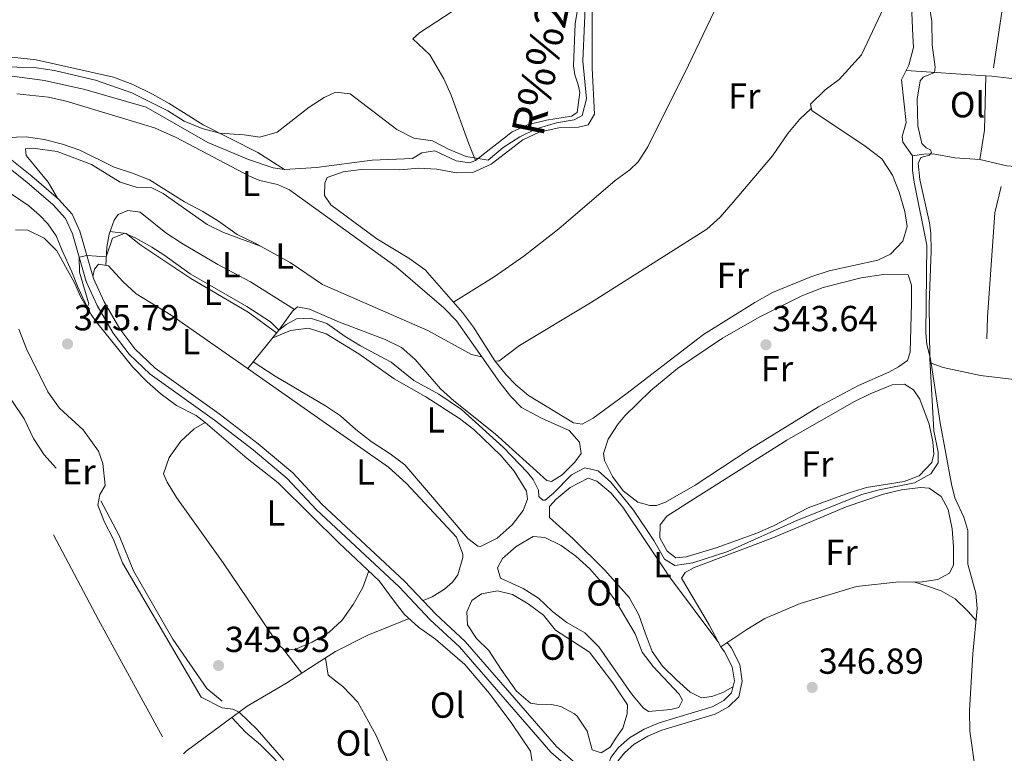
# Model space of a CAD drawing. Extents: x 594754 to 601708, y 664508 to 669230.
# Drawn here: x 600197 to 600470, y 665390 to 665593 of the extents above; entities that cross this region are included whole.
import ezdxf
from ezdxf.enums import TextEntityAlignment as Align

# ---------------------------------------------------------------- set-up
doc = ezdxf.new("R2010")
doc.units = 0
doc.header["$MEASUREMENT"] = 0
doc.linetypes.add('DGN Style 3', pattern=[109.88838000000001, 78.49170000000001, -31.39668])
for name, color, linetype in [('Nivel 13', 7, 'Continuous'), ('Nivel 16', 7, 'Continuous'), ('Nivel 21', 7, 'Continuous'), ('Nivel 36', 7, 'Continuous'), ('Nivel 37', 7, 'Continuous'), ('Nivel 41', 7, 'Continuous'), ('Nivel 43', 7, 'Continuous'), ('Nivel 5', 7, 'Continuous'), ('Nivel 7', 7, 'Continuous')]:
    doc.layers.add(name, color=color, linetype=linetype)
doc.styles.add('Style-arial', font='arial.shx', dxfattribs={"bigfont": 'arialbig.shx'})
doc.styles.add('Style-arialn', font='arialn.shx', dxfattribs={"bigfont": 'arialnbig.shx'})
doc.styles.add('Style-times', font='times.shx', dxfattribs={"bigfont": 'timesbig.shx'})

# ---------------------------------------------------------------- blocks, each defined once
blk = doc.blocks.new('5PATER')
at = {"layer": 'Nivel 7', "linetype": 'Continuous', "lineweight": 0}
h = blk.add_hatch(color=53, dxfattribs=at)
edge = h.paths.add_edge_path()
edge.add_ellipse((0, 0), major_axis=(-1.095731442945027, -1.110710700472634), ratio=0.9994222409660316, start_angle=0, end_angle=360)

msp = doc.modelspace()

# ---------------------------------------------------------------- linework, layer by layer
at = {"layer": 'Nivel 13', "color": 4, "linetype": 'Continuous', "lineweight": 0}
for points in [[(600444.294, 665554.9680000001, 344.427), (600441.6410000001, 665558.7579999999, 344.427), (600441.3859999999, 665560.317, 344.427), (600442.523, 665564.166, 344.377), (600441.2309999999, 665575.949, 344.427), (600443.288, 665580.023, 344.377), (600444.52, 665584.9480000001, 344.327), (600444.3700000001, 665588.101, 344.028), (600444.1100000001, 665594.4839999999, 344.078), (600448.041, 665606.2250000001, 344.028), (600451.0730000001, 665608.889, 344.028), (600453.6340000001, 665609.527, 344.028), (600454.4550000001, 665611.03, 344.028), (600454.409, 665613.183, 343.978), (600453.2250000001, 665619.1429999999, 343.879), (600453.935, 665621.2050000001, 343.879), (600454.837, 665622.7860000001, 343.879), (600456.054, 665626.7139999999, 343.729), (600457.337, 665629.685, 343.729), (600459.382, 665633.0419999999, 343.729), (600464.5079999999, 665639.621, 343.729), (600466.858, 665641.977, 343.729), (600471.534, 665645.253, 343.729)], [(600195.2309999999, 665576.97, 340.453), (600204.1440000001, 665575.7949999999, 340.453), (600215.3090000001, 665573.3090000001, 340.453), (600232.2579999999, 665568.3800000001, 340.453), (600249.291, 665558.6259999999, 340.453), (600260.621, 665553.905, 340.453), (600267.4040000001, 665551.646, 340.254), (600270.547, 665551.199, 340.154), (600279.406, 665551.699, 340.154), (600294.8289999999, 665553.7720000001, 340.154), (600305.959, 665554.1969999999, 340.154), (600308.496, 665555.7520000001, 340.154), (600312.132, 665556.294, 340.154), (600318.071, 665553.5700000001, 340.154), (600321.73, 665552.9950000001, 340.154), (600323.4140000001, 665553.6070000001, 340.154), (600333.507, 665561.6229999999, 339.805), (600337.763, 665563.551, 339.556), (600343.006, 665564.825, 339.755), (600349.96, 665565.913, 339.755), (600351.531, 665566.925, 339.706), (600352.2150000001, 665572.4169999999, 339.606), (600351.81, 665574.6159999999, 339.556), (600350.817, 665577.3829999999, 339.506), (600350.456, 665579.821, 339.456), (600350.9950000001, 665591.4550000001, 339.456), (600353.6880000001, 665608.2390000001, 339.456)], [(600449.409, 665497.565, 344.569), (600449.1680000001, 665499.152, 344.526), (600448.226, 665502.7150000001, 344.477), (600447.997, 665505.9480000001, 344.427), (600448.2550000001, 665530.226, 344.427), (600444.7779999999, 665547.625, 344.427), (600444.27, 665550.902, 344.427), (600444.294, 665554.9680000001, 344.427)], [(600518.6570000001, 665535.2320000001, 348.656), (600508.631, 665539.175, 348.307), (600502.696, 665542.0989999999, 348.307), (600497.717, 665545.007, 348.157), (600484.763, 665550.4310000001, 347.161), (600481.03, 665551.3670000001, 346.264), (600470.396, 665552.1300000001, 345.815), (600462.9280000001, 665553.9210000001, 345.167), (600455.9979999999, 665554.3870000001, 345.167), (600450.034, 665555.477, 345.068), (600447.362, 665555.4380000001, 344.918), (600444.294, 665554.9680000001, 344.427)], [(600339.277, 665386.149, 348.47), (600338.5830000001, 665390.2660000001, 348.271), (600333.479, 665397.9210000001, 347.922), (600327.2679999999, 665406.2309999999, 347.872), (600320.4550000001, 665414.2320000001, 347.872), (600312.311, 665421.256, 347.872), (600307.6570000001, 665424.558, 347.922), (600303.7649999999, 665428.087, 347.922), (600301.1840000001, 665431.3570000001, 347.772), (600296.773, 665437.406, 346.975), (600285.5320000001, 665447.908, 347.025), (600277.9140000001, 665455.442, 346.576), (600268.8049999999, 665464.5149999999, 346.526), (600260.2180000001, 665471.227, 346.327), (600248.6100000001, 665481.176, 345.879), (600246.128, 665483.129, 346.128), (600240.71, 665485.9240000001, 345.829), (600236.412, 665489.021, 345.729), (600232.517, 665492.4310000001, 345.629), (600228.554, 665496.52, 345.43), (600218.4990000001, 665508.9169999999, 345.181), (600217.098, 665511.091, 345.131), (600215.162, 665514.8300000001, 344.583), (600213.3119999999, 665518.885, 344.533), (600211.7380000001, 665522.817, 343.985), (600209.0800000001, 665528.7990000001, 344.035), (600207.348, 665532.8130000001, 343.287), (600205.047, 665536.119, 343.188), (600202.811, 665538.506, 342.689), (600199.7820000001, 665541.145, 342.988), (600192.642, 665546.04, 341.992)], [(600518.8300000001, 665489.1799999999, 352.815), (600516.1089999999, 665491.0959999999, 352.317), (600511.828, 665492.7180000001, 351.918), (600505.783, 665493.729, 351.42), (600493.9469999999, 665494.112, 349.975), (600472.361, 665493.092, 347.234), (600463.128, 665494.192, 346.387), (600452.756, 665496.4269999999, 345.689), (600449.409, 665497.565, 344.569)], [(600461.685, 665338.021, 349.504), (600463.1429999999, 665351.649, 348.762), (600464.284, 665358.3700000001, 348.513), (600465.0819999999, 665366.132, 348.463), (600464.9210000001, 665371.159, 348.364), (600464.0590000001, 665377.2720000001, 348.364), (600462.6910000001, 665381.6000000001, 348.314), (600461.663, 665384.726, 347.865), (600460.1610000001, 665395.8330000001, 347.118), (600460.01, 665401.497, 346.619), (600460.9709999999, 665417.152, 346.47), (600462.2039999999, 665429.7720000001, 346.171), (600461.7509999999, 665434.006, 346.171), (600459.6030000001, 665442.013, 345.922), (600459.5889999999, 665451.344, 345.772), (600458.45, 665455.0290000001, 345.772), (600455.98, 665460.331, 345.722), (600455.0819999999, 665464.0930000001, 345.673), (600451.9169999999, 665481.048, 345.025), (600449.409, 665497.565, 344.569)]]:
    msp.add_polyline3d(points, dxfattribs=at)
at = {"layer": 'Nivel 16', "color": 1, "linetype": 'Continuous', "lineweight": 13, "extrusion": (0.0003650656056437363, 0.002464813697968764, 0.9999968957054507), "elevation": 2206.074554465318, "flags": 128}
msp.add_lwpolyline([(600469.4955687327, 665595.6962892422), (600466.5555506751, 665575.8462289444)], dxfattribs=at)
at = {"layer": 'Nivel 16', "color": 1, "linetype": 'Continuous', "lineweight": 13, "extrusion": (0.4100159251039804, 0.2301343276056562, 0.8825673529077652), "elevation": 399540.6447919211, "flags": 128}
msp.add_lwpolyline([(286518.5345669733, -749230.4978070052), (286491.8859625653, -749229.7555475468), (286455.0188816305, -749229.3323107788)], dxfattribs=at)
at = {"layer": 'Nivel 16', "color": 1, "linetype": 'Continuous', "lineweight": 13}
for points in [[(600467.6680000001, 665648.7490000001, 343.202), (600457.432, 665641.771, 343.75), (600455.131, 665637.4199999999, 343.75), (600442.737, 665609.5830000001, 343.351), (600435.52, 665594.185, 343.401), (600430.202, 665582.905, 342.803), (600423.9950000001, 665576.0630000001, 342.304)], [(600464.5349999999, 665577.024, 345.54), (600466.209, 665576.997, 346.387), (600481.889, 665575.119, 347.284), (600482.7320000001, 665572.913, 347.433), (600481.7209999999, 665554.0689999999, 347.483), (600482.923, 665551.858, 347.583)], [(600468.827, 665546.4639999999, 347.06), (600467.0390000001, 665539.156, 347.01), (600464.996, 665510.3200000001, 347.01), (600464.8230000001, 665504.3019999999, 347.11)], [(600187.764, 665538.8019999999, 344.143), (600186.3030000001, 665534.558, 344.193), (600185.273, 665529.8300000001, 344.243), (600184.923, 665525.29, 344.293), (600185.361, 665520.1000000001, 344.293), (600185.172, 665510.533, 344.293), (600185.5360000001, 665505.743, 344.293), (600186.696, 665500.861, 344.293), (600188.892, 665495.922, 344.293), (600191.578, 665491.6939999999, 344.293), (600192.5760000001, 665490.4369999999, 344.293), (600195.3319999999, 665486.9709999999, 344.293), (600198.527, 665482.216, 344.342), (600201.1540000001, 665476.753, 344.392), (600204.0349999999, 665472.2820000001, 344.442), (600207.3659999999, 665468.523, 344.442)], [(600219.7450000001, 665459.479, 344.841), (600224.8189999999, 665449.9099999999, 344.99), (600228.814, 665440.1200000001, 344.99), (600239.6840000001, 665421.2509999999, 344.99), (600249.081, 665407.588, 345.19), (600253.3330000001, 665404.0930000001, 345.19)]]:
    msp.add_polyline3d(points, dxfattribs=at)
at = {"layer": 'Nivel 21', "color": 7, "linetype": 'DGN Style 3', "lineweight": 0}
for points in [[(600359.52, 665379.94, 349.945), (600357, 665382.54, 349.864), (600351.21, 665386.79, 349.515), (600345.767, 665391.5419999999, 349.066), (600320.487, 665420.6140000001, 348.369), (600312.3970000001, 665428.1880000001, 347.771), (600303.764, 665437.2949999999, 347.671), (600280.8970000001, 665458.5760000001, 347.422), (600272.8219999999, 665467.2720000001, 347.222), (600263.274, 665475.314, 346.923), (600252.449, 665483.5860000001, 346.874), (600234.7960000001, 665496.237, 346.076), (600229.1840000001, 665501.521, 346.026), (600224.9950000001, 665507.121, 346.026), (600220.6470000001, 665514.524, 345.628), (600217.717, 665520.9780000001, 345.329), (600213.97, 665534.125, 344.482), (600211.79, 665538.798, 344.482), (600208.0290000001, 665542.9410000001, 344.033), (600200.656, 665549.31, 343.186), (600191.3600000001, 665556.686, 342.039)], [(600362.7509999999, 665387.49, 350.094), (600364.557, 665389.7649999999, 349.895), (600367.254, 665392.2380000001, 349.795), (600371.0260000001, 665394.4510000001, 348.898), (600374.923, 665396.0449999999, 348.35), (600389.6840000001, 665400.5519999999, 347.204), (600393.416, 665402.5050000001, 346.954), (600396.192, 665405.3, 346.755), (600397.1939999999, 665409.598, 346.356), (600396.5050000001, 665414.2779999999, 346.057), (600394.122, 665418.912, 345.908), (600392.9469999999, 665420.44, 345.709)]]:
    msp.add_polyline3d(points, dxfattribs=at)
at = {"layer": 'Nivel 21', "color": 7, "linetype": 'Continuous', "lineweight": 0}
for points in [[(600349.848, 665385.0889999999, 349.515), (600344.2220000001, 665390, 349.066), (600318.9169999999, 665419.101, 348.369), (600310.861, 665426.6429999999, 347.771), (600302.2309999999, 665435.7479999999, 347.671), (600279.3559999999, 665457.0360000001, 347.422), (600271.317, 665465.693, 347.222), (600261.9110000001, 665473.615, 346.923), (600251.1540000001, 665481.8360000001, 346.874), (600233.409, 665494.5519999999, 346.076), (600227.554, 665500.065, 346.026), (600223.179, 665505.9140000001, 346.026), (600218.712, 665513.52, 345.628), (600215.6669999999, 665520.226, 345.329), (600211.923, 665533.362, 344.482), (600209.956, 665537.5789999999, 344.482), (600206.506, 665541.3800000001, 344.033), (600199.267, 665547.6329999999, 343.186), (600191.412, 665553.8659999999, 342.211)], [(600359.52, 665379.94, 349.945), (600359.612, 665383.3260000001, 350.293), (600359.8459999999, 665385.5549999999, 350.044), (600360.8090000001, 665388.531, 350.094), (600362.9650000001, 665391.2479999999, 349.895), (600365.9580000001, 665393.993, 349.795), (600370.0619999999, 665396.4010000001, 348.898), (600374.1950000001, 665398.091, 348.35), (600388.858, 665402.568, 347.204), (600392.1140000001, 665404.2720000001, 346.954), (600394.22, 665406.392, 346.755), (600394.9890000001, 665409.69, 346.356), (600394.412, 665413.6059999999, 346.057), (600392.283, 665417.746, 345.908), (600391.2280000001, 665419.118, 345.709)]]:
    msp.add_polyline3d(points, dxfattribs=at)
at = {"layer": 'Nivel 36', "color": 92, "linetype": 'Continuous', "lineweight": 0, "extrusion": (0.09491703834453785, -0.1217202653887084, 0.9880156541399554), "elevation": -23676.27695991046, "flags": 128}
msp.add_lwpolyline([(882548.2926897039, 153799.3973401866), (882548.2926897039, 153790.5669724707)], dxfattribs=at)
at = {"layer": 'Nivel 36', "color": 92, "linetype": 'Continuous', "lineweight": 0}
for points in [[(600317.307, 665514.4839999999, 341.097), (600328.568, 665521.4820000001, 341.146), (600336.754, 665527.2320000001, 341.146), (600346.409, 665534.7620000001, 341.146), (600362.047, 665548.156, 341.146), (600366.087, 665551.1030000001, 341.146), (600368.426, 665553.24, 341.146), (600371.0989999999, 665557.476, 341.178), (600382.3230000001, 665579.9839999999, 341.65), (600398.5390000001, 665614.0619999999, 341.788), (600409.919, 665636.5279999999, 341.858), (600417.119, 665649.479, 341.825), (600429.9380000001, 665670.5830000001, 341.545), (600434.712, 665679.3570000001, 341.074), (600436.449, 665681.646, 341.246), (600438.5050000001, 665683.0889999999, 341.396), (600441.5549999999, 665684.317, 341.645), (600446.4450000001, 665685.344, 341.843), (600450.1000000001, 665685.142, 341.744), (600452.757, 665684.223, 341.744), (600455.51, 665681.7479999999, 341.744), (600457.9569999999, 665677.337, 341.795), (600459.2949999999, 665673.875, 341.844), (600463.351, 665660.679, 342.037)], [(600323.4140000001, 665553.6070000001, 340.154), (600321.493, 665558.301, 339.655), (600316.6769999999, 665571.693, 339.755), (600314.602, 665576.233, 339.613), (600310.7520000001, 665582.871, 339.281), (600306.074, 665587.288, 338.908), (600307.855, 665588.9750000001, 338.858), (600319.334, 665596.412, 338.509), (600321.1510000001, 665597.899, 338.509), (600320.4269999999, 665600.0630000001, 338.459), (600312.6529999999, 665612.9029999999, 338.459), (600310.199, 665617.4739999999, 339.245), (600308.3500000001, 665620.825, 338.658), (600307.666, 665621.919, 337.823)], [(600355.673, 665601.2490000001, 340.714), (600355.6510000001, 665579.199, 340.714), (600356.29, 665566.4299999999, 340.664), (600354.53, 665563.5460000001, 340.664), (600351.888, 665562.8300000001, 340.664), (600346.423, 665562.676, 340.664), (600340.9820000001, 665561.524, 340.664), (600336.4480000001, 665559.4070000001, 340.664), (600327.6869999999, 665552.6799999999, 340.664), (600322.6669999999, 665550.3659999999, 340.664), (600318.1599999999, 665550.236, 340.664), (600312.6740000001, 665551.2779999999, 340.664), (600307.6780000001, 665551.5279999999, 340.664), (600302.4380000001, 665551.0390000001, 340.664), (600291.7390000001, 665551.125, 340.664), (600286.7849999999, 665550.4850000001, 340.664), (600282.3659999999, 665548.953, 340.332), (600281.6640000001, 665547.4040000001, 340.502), (600281.6510000001, 665543.9750000001, 340.552), (600283.4040000001, 665541.3559999999, 340.552), (600296.1300000001, 665532.0179999999, 340.552), (600304.9280000001, 665526.6240000001, 340.647), (600309.476, 665523.3740000001, 340.651), (600313.3589999999, 665519.0009999999, 340.702), (600319.8230000001, 665511.604, 341.35), (600322.8049999999, 665507.5900000001, 341.435), (600328.706, 665498.229, 342.097), (600331.852, 665494.3600000001, 342.08), (600334.584, 665491.639, 342.047), (600338.087, 665488.673, 342.097), (600350.449, 665481.065, 342.446), (600352.916, 665480.7479999999, 342.446), (600355.9720000001, 665482.415, 342.446), (600364.966, 665489.013, 342.446), (600386.4739999999, 665505.5050000001, 342.496), (600400.6470000001, 665514.415, 342.496), (600405.5530000001, 665517.1300000001, 342.496), (600416.1070000001, 665521.432, 342.496), (600421.1969999999, 665523.1470000001, 342.496), (600434.679, 665526.087, 342.296), (600438.173, 665527.7069999999, 342.346), (600441.5830000001, 665531.345, 342.589), (600442.7579999999, 665535.371, 342.695), (600442.145, 665539.527, 342.695), (600440.594, 665544.9340000001, 342.695), (600438.754, 665549.5789999999, 342.695), (600435.804, 665554.068, 342.695), (600431.2180000001, 665557.6499999999, 342.695), (600416.3840000001, 665567.479, 342.645), (600416.091, 665569.1980000001, 342.396), (600420.1410000001, 665573.2420000001, 342.496), (600423.9950000001, 665576.0630000001, 342.304)], [(600270.547, 665551.199, 340.154), (600263.163, 665555.8589999999, 339.705), (600248.0109999999, 665563.51, 339.755), (600238.6540000001, 665569.4369999999, 339.805), (600233.9890000001, 665572.021, 339.755), (600228.608, 665574.6969999999, 339.755), (600223.257, 665576.7339999999, 339.755), (600201.8800000001, 665581.4920000001, 339.605), (600195.95, 665582.182, 339.655), (600190.8910000001, 665582.26, 339.641), (600177.852, 665582.463, 339.605), (600174.9280000001, 665584.1429999999, 339.157), (600173.926, 665586.352, 338.957), (600173.2150000001, 665589.3929999999, 339.057), (600172.0860000001, 665593.717, 338.658)], [(600442.55, 665578.5619999999, 344.394), (600464.5349999999, 665577.024, 345.54), (600464.1470000001, 665562.0860000001, 345.695), (600462.9280000001, 665553.9210000001, 345.167)], [(600325.1200000001, 665499.327, 343.583), (600318.095, 665509.311, 343.101), (600314.663, 665512.929, 342.942), (600301.4210000001, 665524.243, 342.802), (600271.929, 665545.554, 342.453), (600268.602, 665547.0020000001, 342.353), (600263.73, 665548.1130000001, 342.114), (600260.902, 665549.274, 342.104), (600240.531, 665559.997, 341.816), (600234.557, 665562.7220000001, 341.805), (600210.149, 665570.0390000001, 341.855), (600205.284, 665571.176, 341.855), (600196.493, 665572.1140000001, 341.819)], [(600416.2820000001, 665568.077, 342.558), (600413.044, 665564.973, 342.508), (600409.8289999999, 665561.1440000001, 342.465), (600405.551, 665554.922, 342.458), (600394.666, 665542.0930000001, 342.158), (600391.0930000001, 665537.962, 342.258), (600387.3740000001, 665534.6130000001, 342.258), (600355.1769999999, 665514.253, 342.32), (600335.5179999999, 665502.462, 342.158), (600329.815, 665498.131, 342.11), (600328.706, 665498.229, 342.097)], [(600193.726, 665560.007, 342.054), (600199.0719999999, 665560.203, 342.054), (600204.02, 665559.496, 342.006), (600209.087, 665558.1340000001, 341.954), (600213.9650000001, 665556.463, 341.954), (600223.382, 665551.771, 341.755), (600228.54, 665550.1359999999, 341.655), (600233.179, 665548.263, 341.655), (600242.851, 665542.2579999999, 341.705), (600247.9909999999, 665539.507, 341.805), (600252.2960000001, 665536.8489999999, 342.004), (600257.422, 665533.1410000001, 342.403), (600262.291, 665530.912, 342.552), (600272.095, 665525.4569999999, 342.453), (600281.0900000001, 665519.3360000001, 342.602), (600310.2390000001, 665506.642, 343.15), (600322.2949999999, 665499.956, 343.15), (600325.1200000001, 665499.327, 343.583)], [(600263.946, 665529.9909999999, 342.535), (600253.638, 665533.7779999999, 342.933), (600249.182, 665535.993, 343.038), (600236.98, 665544.5630000001, 343.033), (600233.854, 665546.1270000001, 343.033), (600229.4709999999, 665546.314, 343.033), (600225.105, 665547.618, 343.083), (600217.1669999999, 665552.5260000001, 343.182), (600207.655, 665556.183, 342.983), (600200.9310000001, 665557.085, 342.983), (600198.854, 665556.838, 343.133), (600199.064, 665555.0009999999, 343.133), (600205.21, 665547.648, 343.182), (600207.7080000001, 665543.217, 343.996)], [(600221.095, 665524.642, 345.523), (600221.372, 665529.6599999999, 344.625), (600222.027, 665533.318, 344.177), (600223.402, 665537.1240000001, 344.027), (600224.5430000001, 665538.7010000001, 343.978), (600227.2320000001, 665539.8559999999, 343.978), (600230.5730000001, 665539.325, 343.978), (600237.689, 665533.598, 344.024), (600242.1969999999, 665530.7080000001, 344.071), (600252.078, 665524.8770000001, 344.177), (600261.1510000001, 665520.0519999999, 344.177), (600273.3300000001, 665512.4610000001, 344.025)], [(600268.3459999999, 665505.9950000001, 345.026), (600260.453, 665511.717, 344.955), (600244.655, 665521.034, 345.075), (600230.764, 665530.2609999999, 345.075), (600226.7390000001, 665533.4680000001, 345.178), (600222.264, 665533.9739999999, 344.151)], [(600308.8589999999, 665431.9199999999, 347.73), (600311.426, 665432.956, 347.43), (600314.808, 665435.057, 347.331), (600317.0320000001, 665437.0560000001, 347.43), (600318.4979999999, 665439.0260000001, 347.381), (600319.9070000001, 665443.8260000001, 347.331), (600319.9040000001, 665444.7860000001, 347.331), (600318.1499999999, 665449.469, 347.331), (600304.314, 665464.3060000001, 347.3), (600299.345, 665468.8289999999, 347.231), (600283.094, 665480.166, 347.281), (600259.271, 665496.8840000001, 346.085), (600239.1939999999, 665510.872, 346.085), (600229.517, 665516.763, 345.636), (600225.8389999999, 665520.1499999999, 345.538), (600221.862, 665524.4979999999, 345.537), (600219.0789999999, 665525.02, 345.487), (600217.94, 665523.5619999999, 345.487), (600217.5590000001, 665521.5290000001, 345.293)], [(600375.943, 665459.1030000001, 344.169), (600373.4580000001, 665458.2239999999, 344.169), (600371.6240000001, 665458.253, 344.169), (600368.288, 665459.102, 344.169), (600364.2550000001, 665462.256, 344.098), (600361.317, 665466.257, 343.96), (600359.098, 665470.6880000001, 343.87), (600358.77, 665472.6470000001, 343.87), (600360.1070000001, 665476.5730000001, 343.82), (600362.821, 665480.807, 343.79), (600364.713, 665483.041, 343.77), (600371.8740000001, 665490.075, 343.672), (600379.27, 665496.132, 343.571), (600391.723, 665504.486, 343.387), (600401.824, 665510.2779999999, 343.3), (600413.6329999999, 665516.2509999999, 343.272), (600419.53, 665518.5519999999, 343.272), (600430.1030000001, 665521.1840000001, 343.272), (600436.2919999999, 665522.159, 343.272), (600443.068, 665522.014, 343.272), (600444.02, 665519.128, 343.322), (600443.9820000001, 665514.128, 343.321), (600443.6130000001, 665500.6340000001, 343.471), (600442.8600000001, 665498.3729999999, 343.471), (600440.3999999999, 665496.577, 343.521), (600437.746, 665495.1429999999, 343.571), (600429.355, 665491.406, 343.571), (600418.2990000001, 665485.517, 343.571), (600399.3030000001, 665473.818, 343.54), (600384.112, 665463.8800000001, 343.969), (600375.943, 665459.1030000001, 344.169)], [(600260.3970000001, 665496.094, 346.141), (600268.933, 665506.726, 344.944), (600272.7220000001, 665511.97, 344.297), (600274.176, 665513.1440000001, 343.649), (600277.436, 665512.5349999999, 343.599), (600285.7139999999, 665508.977, 343.599), (600298.4369999999, 665504.115, 343.549), (600302.949, 665501.9310000001, 343.449), (600306.692, 665498.6140000001, 343.495), (600313.6950000001, 665490.4809999999, 343.699), (600317.432, 665487.1570000001, 343.731), (600328.8130000001, 665478.085, 343.848), (600343.0860000001, 665465.1440000001, 344.147), (600344.4369999999, 665464.844, 344.197), (600347.3360000001, 665466.673, 344.097), (600350.8600000001, 665470.246, 343.998), (600352.611, 665472.611, 343.948), (600352.142, 665475.7679999999, 343.898), (600349.2820000001, 665479.003, 343.898), (600341.5989999999, 665482.352, 343.898), (600336.1030000001, 665485.348, 343.898), (600333.199, 665488.3430000001, 343.848), (600330.0889999999, 665492.2620000001, 343.781), (600325.1200000001, 665499.327, 343.583)], [(600267.176, 665504.537, 345.19), (600272.233, 665506.6529999999, 345.239), (600277.2, 665507.2390000001, 345.525), (600282.027, 665505.703, 345.638), (600291.0900000001, 665500.1680000001, 345.436), (600300.8929999999, 665493.2890000001, 345.489), (600309.655, 665488.308, 345.444), (600318.943, 665482.3230000001, 345.289), (600322.916, 665479.288, 345.338), (600330.4580000001, 665471.996, 345.339), (600334.0889999999, 665467.763, 345.339), (600337.45, 665462.179, 345.688), (600337.774, 665459.9809999999, 345.788), (600336.53, 665456.851, 345.788), (600333.5560000001, 665452.835, 345.935), (600329.354, 665449.227, 346.037), (600324.73, 665446.892, 346.085), (600324.0560000001, 665446.9569999999, 346.087), (600321.2180000001, 665449.074, 346.087), (600303.7919999999, 665469.48, 346.136), (600299.8060000001, 665472.494, 346.282), (600294.4820000001, 665475.925, 346.286), (600290.267, 665479.22, 346.286), (600286.06, 665483.033, 346.286), (600281.8770000001, 665485.81, 346.286), (600267.929, 665493.9610000001, 346.087), (600261.9210000001, 665497.9920000001, 345.927)], [(600383.6529999999, 665460.02, 344.468), (600409.5320000001, 665476.327, 344.412), (600428.0490000001, 665486.9210000001, 344.219), (600432.5279999999, 665489.156, 344.219), (600438.648, 665491.6200000001, 344.219), (600442.0800000001, 665491.8060000001, 344.219), (600444.5279999999, 665490.253, 344.219), (600446.3219999999, 665487.6340000001, 344.268), (600448.8459999999, 665480.736, 344.518), (600449.8570000001, 665475.797, 344.518), (600450.1510000001, 665472.3829999999, 344.518), (600449.598, 665470.119, 344.518), (600446.112, 665466.4650000001, 344.518), (600441.9809999999, 665464.8940000001, 344.567), (600431.5079999999, 665463.183, 344.667), (600426.713, 665461.763, 344.667), (600415.392, 665457.533, 344.667), (600405.7860000001, 665452.578, 344.667), (600401.1910000001, 665450.6059999999, 344.667), (600389.942, 665446.4850000001, 344.717), (600381.649, 665443.9820000001, 344.717), (600378.815, 665443.747, 344.717), (600376.371, 665445.5800000001, 344.717), (600374.355, 665449.2390000001, 344.717), (600374.4909999999, 665452.865, 344.717), (600376.283, 665455.31, 344.717), (600383.6529999999, 665460.02, 344.468)], [(600248.6100000001, 665481.176, 345.879), (600245.5519999999, 665479.429, 346.028), (600241.8300000001, 665475.9780000001, 346.178), (600238.6510000001, 665471.5220000001, 346.427), (600237.065, 665466.9610000001, 346.726), (600238.0660000001, 665464.673, 346.825), (600240.6939999999, 665460.4199999999, 346.676), (600253.592, 665442.3859999999, 346.775), (600268.983, 665419.5760000001, 346.975), (600270.6370000001, 665418.2350000001, 346.975), (600273.551, 665418.4680000001, 346.975), (600278.166, 665420.3870000001, 346.975), (600282.794, 665423.1089999999, 346.975), (600286.4650000001, 665426.5009999999, 346.975), (600289.5689999999, 665430.834, 346.975), (600292.1939999999, 665435.557, 346.973), (600293.854, 665440.132, 346.987)], [(600394.605, 665408.0430000001, 346.555), (600391.7890000001, 665406.4909999999, 346.505), (600388.743, 665405.422, 346.505), (600385.946, 665405.067, 346.405), (600382.7409999999, 665406.632, 346.355), (600379.0320000001, 665409.9839999999, 346.355), (600375.156, 665413.767, 346.355), (600372.271, 665417.854, 346.26), (600370.2760000001, 665422.9739999999, 346.305), (600368.56, 665428.024, 346.006), (600365.923, 665432.81, 345.857), (600359.1270000001, 665440.331, 345.907), (600350.3470000001, 665449.0800000001, 345.907), (600343.899, 665454.922, 345.907), (600343.8659999999, 665457.953, 345.857), (600345.7320000001, 665459.997, 345.807), (600349.601, 665463.1610000001, 345.707), (600354.594, 665465.8, 345.657), (600356.973, 665464.926, 345.707), (600360.8400000001, 665461.756, 345.707), (600364.1570000001, 665457.726, 345.707), (600377.0560000001, 665438.4979999999, 345.757), (600390.452, 665420.6000000001, 345.66)], [(600391.2280000001, 665419.118, 345.709), (600388.0519999999, 665425.1869999999, 345.509), (600380.3589999999, 665438.1059999999, 345.459), (600381.341, 665439.7250000001, 345.36), (600383.672, 665440.9650000001, 345.21), (600405.6410000001, 665449.287, 345.21), (600425.9110000001, 665457.8589999999, 345.21), (600436.2609999999, 665461.3189999999, 345.21), (600441.2239999999, 665462.558, 345.21), (600446.497, 665463.1939999999, 345.21), (600448.8470000001, 665463.038, 345.21), (600452.24, 665460.712, 345.16), (600454.1780000001, 665457.1340000001, 345.31), (600455.25, 665451.7339999999, 345.659), (600455.5989999999, 665446.754, 345.359), (600455.574, 665441.801, 345.459), (600454.5419999999, 665439.5449999999, 345.459), (600451.2450000001, 665437.7620000001, 345.459), (600446.2919999999, 665437.057, 345.459), (600440.51, 665437.131, 345.459), (600428.807, 665435.798, 345.459), (600413.236, 665431.1140000001, 345.608), (600403.439, 665426.946, 345.609), (600398.3999999999, 665423.95, 345.559), (600391.2280000001, 665419.118, 345.709)], [(600369.7380000001, 665402.3, 347.752), (600366.5730000001, 665406.1699999999, 347.752), (600357.534, 665419.163, 347.85), (600353.6610000001, 665423.004, 347.851), (600348.693, 665425.8319999999, 347.851), (600344.7250000001, 665428.8729999999, 347.802), (600340.784, 665432.6140000001, 347.802), (600336.564, 665435.2949999999, 347.709), (600330.263, 665438.0800000001, 347.602), (600329.4709999999, 665440.963, 347.552), (600330.8670000001, 665443.5730000001, 347.503), (600334.6229999999, 665446.8700000001, 347.453), (600339.294, 665449.622, 347.453), (600342.5989999999, 665449.331, 347.453), (600347.111, 665447.1880000001, 347.503), (600351.1359999999, 665444.2220000001, 347.503), (600354.9650000001, 665440.7039999999, 347.503), (600358.8640000001, 665436.3200000001, 347.503), (600362.183, 665431.8030000001, 347.503), (600367.5490000001, 665422.757, 347.55), (600369.459, 665417.655, 347.602), (600372.4909999999, 665413.6799999999, 347.698), (600379.764, 665406.0109999999, 347.752), (600380.6159999999, 665404.3640000001, 347.752), (600379.6669999999, 665402.345, 347.752), (600377.3859999999, 665401.7820000001, 347.802), (600371.1969999999, 665401.24, 347.802), (600369.7380000001, 665402.3, 347.752)], [(600444.622, 665437.078, 345.459), (600448.744, 665435.777, 346.106), (600452.1950000001, 665434.6470000001, 346.106), (600456.1070000001, 665432.3929999999, 346.256), (600459.7, 665428.915, 346.365), (600461.8729999999, 665426.3859999999, 346.251)], [(600362.1910000001, 665393.845, 349.147), (600360.6780000001, 665391.396, 349.197), (600358.102, 665389.841, 349.247), (600355.6429999999, 665390.6769999999, 349.247), (600354.287, 665395.8019999999, 349.247), (600351.497, 665399.919, 349.247), (600350.733, 665400.602, 349.247), (600347.017, 665402.6529999999, 349.247), (600344.3940000001, 665403.172, 349.247), (600340.368, 665403.2350000001, 349.247), (600338.619, 665403.581, 349.247), (600334.7690000001, 665406.8230000001, 349.247), (600330.442, 665412.824, 349.247), (600327.0830000001, 665418.1540000001, 349.247), (600323.6640000001, 665421.3970000001, 349.247), (600321.212, 665425.223, 349.247), (600320.949, 665428.815, 349.047), (600322.3940000001, 665431.9820000001, 348.998), (600325.0530000001, 665433.7749999999, 348.948), (600329.453, 665434.6640000001, 348.948), (600333.6229999999, 665433.602, 348.948), (600337.9210000001, 665431.05, 349.039), (600342.2069999999, 665427.865, 349.196), (600345.477, 665423.7010000001, 349.197), (600354.9450000001, 665417.6410000001, 349.197), (600361.3929999999, 665409.2080000001, 349.197), (600365.4439999999, 665403.084, 349.197), (600365.3659999999, 665400.6130000001, 349.197), (600364.108, 665396.646, 349.197), (600362.1910000001, 665393.845, 349.147)], [(600305.0160000001, 665426.952, 347.922), (600293.605, 665422.375, 347.572), (600284.699, 665417.858, 347.174), (600279.342, 665414.392, 346.028), (600270.946, 665409.027, 345.148), (600260.244, 665402.7450000001, 344.984), (600243.362, 665390.271, 344.632), (600242.5930000001, 665389.5249999999, 344.483)], [(600310.1100000001, 665372.2550000001, 347.625), (600305.973, 665375.469, 347.674), (600302.6259999999, 665379.202, 347.723), (600295.8630000001, 665394.565, 347.724), (600290.7949999999, 665403.869, 347.724), (600286.665, 665408.1840000001, 347.724), (600282.656, 665411.2690000001, 347.773), (600281.871, 665416.0279999999, 346.569)], [(600256.0079999999, 665399.615, 344.895), (600259.7309999999, 665395.49, 344.845), (600263.8640000001, 665392.0360000001, 344.845), (600272.108, 665383.7350000001, 344.845), (600292.328, 665358.8570000001, 345.181)]]:
    msp.add_polyline3d(points, dxfattribs=at)
at = {"layer": 'Nivel 5', "color": 30, "linetype": 'Continuous', "lineweight": 0, "flags": 128}
for points, elevation in [([(600354, 665602.2490000001), (600353.074, 665581.131), (600354.0689999999, 665570.7490000001), (600352.8800000001, 665566.0619999999), (600350.709, 665564.8999999999), (600345.7720000001, 665564.0959999999), (600340.1440000001, 665562.433), (600335.675, 665560.193), (600330.9979999999, 665557.2050000001), (600326.851, 665553.7080000001), (600320.8389999999, 665554.723), (600316.125, 665556.6699999999), (600311.4569999999, 665559.0549999999), (600306.3659999999, 665559.852), (600301.578, 665562.2390000001), (600288.7339999999, 665572.128), (600284.673, 665572.51), (600281.541, 665571.0830000001), (600277.324, 665568.3910000001), (600268.4739999999, 665561.5179999999), (600263.7069999999, 665560.1159999999), (600259.4110000001, 665560.781), (600252.561, 665561.212), (600247.7250000001, 665562.477), (600242.76, 665564.5700000001), (600238.243, 665567.362), (600228.2919999999, 665572.354), (600218.298, 665575.915), (600206.898, 665578.548), (600201.946, 665579.2380000001), (600190.939, 665579.632)], 340), ([(600448.5630000001, 665598.5760000001), (600449.619, 665592.1410000001), (600449.757, 665585.5989999999), (600450.578, 665579.446), (600450.3570000001, 665578.0149999999), (600447.2490000001, 665576.712), (600446.396, 665575.689), (600445.5700000001, 665570.6300000001), (600445.753, 665563.2520000001), (600446.837, 665558.327), (600448.0560000001, 665557.192), (600449.283, 665556.615), (600449.551, 665555.8929999999), (600448.9410000001, 665555.145), (600446.619, 665554.503), (600445.7960000001, 665552.841), (600446.26, 665548.381), (600449.0090000001, 665536.4040000001), (600449.3319999999, 665533.574), (600449.446, 665528.5819999999), (600448.861, 665513.879), (600449.033, 665498.8829999999), (600450.149, 665478.892), (600451.412, 665472.9310000001), (600451.4070000001, 665470.021), (600449.372, 665467), (600444.828, 665464.5190000001), (600435.0279999999, 665462.533), (600430.2239999999, 665461.237), (600412.4510000001, 665454.1370000001), (600393.162, 665445.486), (600383.5009999999, 665442.3800000001), (600378.564, 665441.5860000001), (600375.6810000001, 665443.385), (600372.6910000001, 665448.5349999999), (600367.119, 665456.8999999999), (600360.821, 665464.6680000001), (600357.3219999999, 665467.8330000001), (600353.6259999999, 665468.648), (600349.9269999999, 665466.672), (600344.9439999999, 665461.6059999999), (600342.642, 665459.7280000001), (600342.003, 665459.658), (600340.9029999999, 665460.672), (600340.81, 665462.4269999999), (600339.342, 665465.4010000001), (600337.7849999999, 665467.3659999999), (600331.1610000001, 665474.2690000001), (600319.507, 665484.7679999999), (600313.1939999999, 665489.0519999999), (600306.315, 665492.788), (600300.094, 665497.868), (600291.5689999999, 665502.3859999999), (600287.2860000001, 665504.9650000001), (600282.2790000001, 665508.591), (600277.716, 665510.058), (600273.845, 665509.8389999999), (600270.9909999999, 665508.328), (600268.933, 665506.726), (600266.656, 665509.0390000001), (600260.1000000001, 665513.26), (600244.4539999999, 665522.263), (600237.1610000001, 665527.5989999999), (600233.8330000001, 665529.665), (600229.456, 665532.145), (600226.368, 665533.5090000001), (600222.9809999999, 665532.1640000001), (600221.227, 665527.048), (600215.8929999999, 665527.375), (600213.771, 665526.875)], 345), ([(600213.771, 665526.875), (600213.862, 665522.7990000001), (600216.3970000001, 665513.987), (600216.0660000001, 665513.2350000001), (600215.591, 665513.442), (600214.192, 665515.8160000001), (600212.46, 665519.79), (600207.575, 665528.642), (600204.041, 665532.2010000001), (600199.53, 665534.425), (600196.101, 665534.4380000001)], 345), ([(600197.0700000001, 665506.9909999999), (600199.193, 665501.5190000001), (600205.054, 665489.682), (600208.294, 665485.1669999999), (600214.8589999999, 665479.1640000001), (600219.074, 665473.277), (600220.2960000001, 665469.8289999999), (600220.959, 665463.719), (600219.4450000001, 665461.2309999999), (600218.9240000001, 665458.2779999999), (600220.7220000001, 665453.595), (600223.2390000001, 665448.8119999999), (600225.73, 665442.354), (600247.521, 665405.1740000001), (600253.2579999999, 665402.2550000001), (600256.2420000001, 665401.8500000001), (600258.0249999999, 665401.105), (600262.9780000001, 665396.2339999999), (600270.3859999999, 665387.7390000001)], 345)]:
    msp.add_lwpolyline(points, dxfattribs=dict(at, elevation=elevation))

# ---------------------------------------------------------------- block references
at = {"layer": 'Nivel 7', "color": 53, "linetype": 'Continuous', "lineweight": 0}
for p in [(600210.51, 665502.9140000001, 345.793), (600403.726, 665502.6810000001, 343.637), (600252.3049999999, 665413.9510000001, 345.929), (600416.5260000001, 665407.9280000001, 346.889)]:
    msp.add_blockref('5PATER', p, dxfattribs=at)

# ---------------------------------------------------------------- texts
at = {"layer": 'Nivel 37', "color": 92, "linetype": 'Continuous', "lineweight": 0, "style": 'Style-arialn'}
for s, p in [('Fr', (600397.7445157063, 665571.4750009999, 342.089)), ('Ol', (600459.5056021109, 665569.0790009999, 345.475)), ('L', (600261.2981597835, 665547.290001, 342.097)), ('L', (600270.5961597834, 665527.2490009998, 342.468)), ('L', (600255.8051597835, 665524.808001, 343.902)), ('Fr', (600394.5825157063, 665521.9240009999, 342.402)), ('L', (600250.7021597833, 665517.152001, 345.052)), ('L', (600244.7091597833, 665503.5290009999, 346.083)), ('Fr', (600406.7805157064, 665496.0970009998, 343.613)), ('L', (600312.3941597834, 665481.9030009999, 345.52)), ('Fr', (600417.9325157064, 665469.6880009999, 344.528)), ('Er', (600213.6538385227, 665467.550001, 344.706)), ('L', (600292.9521597833, 665467.493001, 347.284)), ('L', (600268.1461597835, 665456.142001, 347.117)), ('Fr', (600424.6505157063, 665445.2620009999, 345.339)), ('L', (600375.0881597833, 665441.855001, 345.688)), ('Ol', (600358.906602111, 665434.041001, 347.541)), ('Ol', (600346.1136021109, 665419.0490009999, 349.207)), ('Ol', (600315.652602111, 665403.0010009999, 348.21)), ('Ol', (600289.6136021109, 665392.521001, 347.031))]:
    msp.add_text(s, height=7.000002, dxfattribs=at).set_placement(p, align=Align.MIDDLE_CENTER)
at = {"layer": 'Nivel 41', "color": 7, "linetype": 'Continuous', "lineweight": 0, "style": 'Style-arial'}
for s, p in [('345.79', (600212.246, 665506.6640000001, 345.793)), ('343.64', (600405.462, 665506.4310000001, 343.637)), ('345.93', (600254.04, 665417.7010000001, 345.929)), ('346.89', (600418.2620000001, 665411.6780000001, 346.889))]:
    msp.add_text(s, height=7.000002, dxfattribs=at).set_placement(p)
at = {"layer": 'Nivel 43', "color": 126, "linetype": 'Continuous', "lineweight": 0, "style": 'Style-times'}
msp.add_text('R%%237o de la Lobera', height=9, rotation=78.6252750091891, dxfattribs=at).set_placement((600350.6287179522, 665625.3124790594, 339.602), align=Align.MIDDLE_CENTER)

doc.saveas('drawing.dxf')
